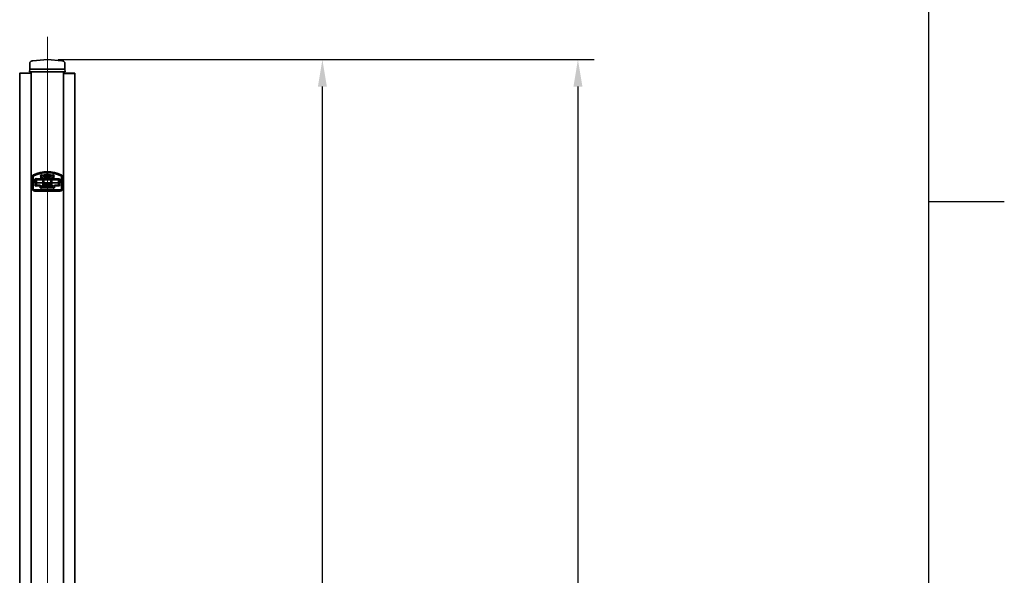
# Model space of a CAD drawing. Units: millimetres. Extents: x 0 to 8400, y 0 to 5940.
# Drawn here: x 6524 to 8340, y 3765 to 4791 of the extents above; entities that cross this region are included whole.
import ezdxf

# ---------------------------------------------------------------- set-up
doc = ezdxf.new("R2010")
doc.units = ezdxf.units.MM
doc.header["$LTSCALE"] = 20
for name, color, linetype, lineweight in [('Centerline(ISO)', 7, 'Continuous', 18), ('Sketch Geometry(ISO)', 7, 'Continuous', 25), ('Threads(ISO)', 7, 'Continuous', 13), ('WT02', 7, 'Continuous', 35)]:
    doc.layers.add(name, color=color, linetype=linetype, lineweight=lineweight)
doc.styles.add('Heras 3_5', font='arial.ttf')
doc.dimstyles.new('Heras', dxfattribs={"dimscale": 20, "dimtxt": 3.5, "dimasz": 2.5, "dimexe": 1.5, "dimexo": 1, "dimgap": 0.5, "dimtad": 1, "dimdec": 1, "dimrnd": 1e-08, "dimtxsty": 'Heras 3_5', "dimcen": 0.09, "dimdle": 15, "dimclrd": 7, "dimclre": 7, "dimclrt": 7, "dimadec": 1, "dimazin": 2, "dimtfac": 0.714286, "dimtmove": 0, "dimatfit": 3, "dimfxl": 1, "dimtolj": 1, "dimlwd": 25, "dimlwe": 25, "dimarcsym": 0})

# ---------------------------------------------------------------- blocks, each defined once
blk = doc.blocks.new('Borders Heras')
at = {"layer": 'Sketch Geometry(ISO)'}
for p, q in [((410, 287), (410, 10)), ((410, 222.75), (417, 222.75))]:
    blk.add_line(p, q, dxfattribs=at)
blk = doc.blocks.new('*D23')
at = {"color": 7, "lineweight": 25, "transparency": 16777216}
for p, q in [((6595, 4717.3), (7583.6, 4717.3)), ((7553.6, 4667.3), (7553.6, 1759.5)), ((6595, 1709.5), (7583.6, 1709.5))]:
    blk.add_line(p, q, dxfattribs=at)
at = {"color": 7, "transparency": 16777216}
for points in [[(7545.3, 4667.3), (7561.9, 4667.3), (7553.6, 4717.3)], [(7545.3, 1759.5), (7561.9, 1759.5), (7553.6, 1709.5)]]:
    blk.add_solid(points, dxfattribs=at)
at = {"layer": 'Defpoints', "color": 0, "transparency": 16777216}
for p in [(6575, 4717.3), (6575, 1709.5), (7553.6, 1709.5)]:
    blk.add_point(p, dxfattribs=at)
at = {"color": 7, "transparency": 16777216, "insert": (7508.6, 3213.4), "char_height": 70, "attachment_point": 5, "rotation": 90, "style": 'Heras 3_5'}
blk.add_mtext('\\A1;A', dxfattribs=at)
blk = doc.blocks.new('*D24')
at = {"color": 7, "lineweight": 25, "transparency": 16777216}
for p, q in [((6595, 4717.3), (7112.3, 4717.3)), ((7082.3, 2774.7), (7082.3, 4667.3)), ((6595, 2724.7), (7112.3, 2724.7))]:
    blk.add_line(p, q, dxfattribs=at)
at = {"color": 7, "transparency": 16777216}
for points in [[(7074, 4667.3), (7090.6, 4667.3), (7082.3, 4717.3)], [(7074, 2774.7), (7090.6, 2774.7), (7082.3, 2724.7)]]:
    blk.add_solid(points, dxfattribs=at)
at = {"layer": 'Defpoints', "color": 0, "transparency": 16777216}
for p in [(6575, 4717.3), (7082.3, 4717.3), (6575, 2724.7)]:
    blk.add_point(p, dxfattribs=at)
at = {"color": 7, "transparency": 16777216, "insert": (7037.3, 3721), "char_height": 70, "attachment_point": 5, "rotation": 90, "style": 'Heras 3_5'}
blk.add_mtext('\\A1;B', dxfattribs=at)

msp = doc.modelspace()

# ---------------------------------------------------------------- linework, layer by layer
at = {"layer": 'Centerline(ISO)', "linetype": 'Continuous'}
msp.add_line((6575, 4759.5), (6575, 1659.5), dxfattribs=at)
at = {"layer": 'Threads(ISO)'}
for start, end in [(57.6285, 122.3715), (237.6285, 244.8014)]:
    msp.add_arc((6575, 4492.5), 3.26, start, end, dxfattribs=at)
at = {"layer": 'WT02'}
for p, q in [((6542.5, 4709.9), (6542.5, 4699.5)), ((6547.1, 4714.9), (6548, 4715)), ((6548, 4715), (6575, 4717.3)), ((6601.9, 4715), (6575, 4717.3)), ((6602.9, 4714.9), (6601.9, 4715)), ((6607.4, 4709.9), (6607.4, 4699.5)), ((6524, 4691.8), (6524, 2751.9)), ((6542.5, 4699.5), (6542.1, 4694.5)), ((6548, 4694.5), (6542.1, 4694.5)), ((6548, 4699.5), (6542.5, 4699.5)), ((6545, 4694.5), (6545, 1709.5)), ((6548, 4699.5), (6601.9, 4699.5)), ((6548, 4694.5), (6601.9, 4694.5)), ((6607.4, 4699.5), (6601.9, 4699.5)), ((6607.9, 4694.5), (6601.9, 4694.5)), ((6605, 4694.5), (6605, 1709.5)), ((6607.4, 4699.5), (6607.9, 4694.5)), ((6626, 4691.8), (6626, 2751.8)), ((6565.8, 4503.7), (6563.1, 4503.7)), ((6576.3, 4504.8), (6573.7, 4504.8)), ((6586.9, 4503.7), (6584.2, 4503.7)), ((6547.1, 4501.1), (6547.1, 4478.6)), ((6549.1, 4478.6), (6549.1, 4501.1)), ((6550, 4495.3), (6550, 4489.8)), ((6550, 4495.3), (6552.2, 4495.3)), ((6550, 4489.8), (6552.9, 4489.8)), ((6552.7, 4496.8), (6552.7, 4494.2)), ((6552.7, 4486.8), (6552.7, 4484.1)), ((6561.5, 4497.1), (6553, 4497.1)), ((6553.1, 4493.8), (6553.1, 4487.1)), ((6554.7, 4495.2), (6554.7, 4485.8)), ((6554.9, 4489.8), (6566.4, 4489.8)), ((6561.7, 4495.5), (6555, 4495.5)), ((6555, 4495.3), (6566.4, 4495.3)), ((6562.8, 4498.5), (6562.8, 4503.4)), ((6563.9, 4483.1), (6566.4, 4485.6)), ((6564.5, 4500.7), (6564.5, 4498.2)), ((6566.4, 4499.5), (6565, 4500.9)), ((6566.5, 4485.8), (6566.5, 4499.2)), ((6571, 4486.9), (6566.8, 4482.7)), ((6567.3, 4501.8), (6571, 4498.1)), ((6568.1, 4496.2), (6568.1, 4488.8)), ((6571, 4498.1), (6568.3, 4496.6)), ((6568.3, 4488.4), (6571, 4486.9)), ((6568.5, 4496.3), (6570.9, 4497.7)), ((6568.5, 4488.8), (6568.5, 4496.2)), ((6568.5, 4495.3), (6581.5, 4495.3)), ((6568.5, 4489.8), (6581.5, 4489.8)), ((6570.9, 4487.4), (6568.5, 4488.7)), ((6570.8, 4486.2), (6570.9, 4486.3)), ((6570.9, 4497.7), (6571.1, 4497.8)), ((6571.1, 4487.3), (6570.9, 4487.4)), ((6571, 4498.1), (6571, 4498.1)), ((6571, 4486.9), (6571, 4486.9)), ((6571.1, 4497.8), (6571.1, 4497.8)), ((6571.1, 4487.3), (6571.1, 4487.3)), ((6571.5, 4498.1), (6571.2, 4498.3)), ((6571.5, 4486.9), (6571.2, 4486.7)), ((6578.5, 4498.1), (6578.8, 4498.3)), ((6578.5, 4486.9), (6578.7, 4486.7)), ((6579.1, 4497.7), (6578.9, 4497.8)), ((6578.9, 4497.8), (6578.9, 4497.8)), ((6578.9, 4487.3), (6579.1, 4487.4)), ((6578.9, 4487.3), (6578.9, 4487.3)), ((6582.6, 4501.8), (6579, 4498.1)), ((6581.6, 4496.6), (6579, 4498.1)), ((6579, 4498.1), (6579, 4498.1)), ((6579, 4486.9), (6581.6, 4488.4)), ((6579, 4486.9), (6583.2, 4482.7)), ((6579, 4486.9), (6579, 4486.9)), ((6579.1, 4497.7), (6581.4, 4496.3)), ((6581.4, 4488.7), (6579.1, 4487.4)), ((6579.1, 4486.2), (6579.1, 4486.3)), ((6581.5, 4496.2), (6581.5, 4488.8)), ((6581.9, 4488.8), (6581.9, 4496.2)), ((6583.5, 4499.5), (6585, 4500.9)), ((6583.5, 4485.8), (6583.5, 4499.2)), ((6586.1, 4483.1), (6583.5, 4485.6)), ((6583.6, 4495.3), (6595, 4495.3)), ((6583.6, 4489.8), (6595.1, 4489.8)), ((6585.5, 4500.7), (6585.5, 4498.2)), ((6587.1, 4498.5), (6587.1, 4503.4)), ((6588.3, 4495.5), (6595, 4495.5)), ((6588.5, 4497.1), (6597, 4497.1)), ((6595.3, 4495.2), (6595.3, 4485.8)), ((6596.9, 4493.8), (6596.9, 4487.1)), ((6597, 4489.8), (6600, 4489.8)), ((6597.3, 4496.8), (6597.3, 4494.2)), ((6597.3, 4486.8), (6597.3, 4484.1)), ((6597.8, 4495.3), (6600, 4495.3)), ((6600, 4489.8), (6600, 4495.3)), ((6600.9, 4478.6), (6600.9, 4501.1)), ((6602.9, 4478.6), (6602.9, 4501.1)), ((6551.1, 4476.6), (6598.9, 4476.6)), ((6598.9, 4474.6), (6551.1, 4474.6)), ((6553, 4483.9), (6560.5, 4483.9)), ((6555, 4485.5), (6560.7, 4485.5)), ((6561.8, 4482.5), (6561.8, 4480.5)), ((6562.1, 4480.2), (6564.8, 4480.2)), ((6573.3, 4480.6), (6565.1, 4480.6)), ((6582.9, 4482.2), (6567, 4482.2)), ((6573.7, 4480.2), (6576.3, 4480.2)), ((6576.7, 4480.6), (6584.9, 4480.6)), ((6587.9, 4480.2), (6585.2, 4480.2)), ((6588.1, 4482.5), (6588.1, 4480.5)), ((6595, 4485.5), (6589.3, 4485.5)), ((6597, 4483.9), (6589.5, 4483.9)), ((6602.9, 4478.6), (6602.9, 4478.6))]:
    msp.add_line(p, q, dxfattribs=at)
for centre, radius, start, end in [((6547.5, 4709.9), 5, 95, 180), ((6602.4, 4709.9), 5, 0, 85), ((6575, 4450.3), 60.1, 64.8196, 115.1804), ((6575, 4450.3), 58.1, 64.8085, 115.1915), ((6564.5, 4502.2), 2, 131.6166, 143.4796), ((6564.5, 4502.2), 2, 48.3834, 131.6166), ((6564.5, 4502.2), 2, 44.4519, 48.3834), ((6575, 4450.3), 54.2, 91.7804, 99.6837), ((6575, 4503.3), 2, 131.4096, 147.2773), ((6575, 4503.3), 2, 48.5904, 131.4096), ((6575, 4503.3), 2, 32.7227, 48.5904), ((6575, 4450.3), 54.2, 80.3163, 88.2196), ((6585.5, 4502.2), 2, 131.6166, 135.5481), ((6585.5, 4502.2), 2, 48.3834, 131.6166), ((6585.5, 4502.2), 2, 36.5204, 48.3834), ((6551.1, 4501.1), 2, 115.1906, 180.0009), ((6554.2, 4495.5), 2, 138.5904, 221.4096), ((6554.2, 4485.5), 2, 138.5904, 221.4096), ((6554.2, 4495.5), 2, 126.5204, 138.5904), ((6554.2, 4495.5), 2, 221.4096, 236.3825), ((6554.2, 4485.5), 2, 123.6175, 138.5904), ((6554.2, 4495.5), 2, 92.932, 126.5204), ((6555, 4495.2), 0.3, 89.9993, 180.0007), ((6555, 4485.8), 0.3, 179.9993, 270.0007), ((6561.5, 4498.5), 1.39, 270, 0), ((6564.5, 4502.2), 2, 143.4796, 177.068), ((6566.2, 4499.2), 0.3, 359.9999, 45.0001), ((6566.2, 4485.8), 0.3, 314.9999, 0.0001), ((6575, 4450), 52.8, 90.0447, 98.1885), ((6568.6, 4496.2), 0.5, 119.9999, 180), ((6568.6, 4488.8), 0.5, 180, 240.0001), ((6568.6, 4496.2), 0.1, 119.9999, 180), ((6568.6, 4488.8), 0.1, 180, 240.0001), ((6575, 4492.5), 6.5, 132.4806, 154.971), ((6575, 4492.5), 6.5, 205.029, 227.5194), ((6575, 4492.5), 8.45, 57.4287, 122.5713), ((6575, 4492.5), 7.45, 90.7785, 123.5948), ((6575, 4492.5), 7.45, 236.4753, 269.2215), ((6575, 4492.5), 6.5, 56.6397, 123.3603), ((6575, 4492.5), 6.5, 236.7243, 303.2757), ((6575, 4492.5), 4, 43.4325, 136.5675), ((6575, 4492.5), 4, 223.4325, 316.5675), ((6575, 4492.5), 3.23, 58.272, 121.728), ((6575, 4492.5), 3.23, 238.272, 301.728), ((6575, 4450), 52.8, 81.8115, 89.9553), ((6575, 4492.5), 7.45, 56.4052, 89.2215), ((6575, 4492.5), 7.45, 270.7785, 303.5247), ((6575, 4492.5), 6.5, 25.029, 47.5194), ((6575, 4492.5), 6.5, 312.4806, 334.971), ((6581.4, 4496.2), 0.1, 0, 60.0001), ((6581.4, 4488.8), 0.1, 299.9999, 0), ((6581.4, 4496.2), 0.5, 0, 60.0001), ((6581.4, 4488.8), 0.5, 299.9999, 0), ((6583.8, 4499.2), 0.3, 134.9999, 180.0001), ((6583.8, 4485.8), 0.3, 179.9999, 225.0001), ((6585.5, 4502.2), 2, 2.932, 36.5204), ((6588.5, 4498.5), 1.39, 180, 270), ((6595, 4495.2), 0.3, 359.9993, 90.0007), ((6595, 4485.8), 0.3, 269.9993, 0.0007), ((6595.8, 4495.5), 2, 53.4796, 87.068), ((6595.8, 4495.5), 2, 303.6175, 318.5904), ((6595.8, 4485.5), 2, 41.4096, 56.3825), ((6595.8, 4495.5), 2, 41.4096, 53.4796), ((6595.8, 4495.5), 2, 318.5904, 41.4096), ((6595.8, 4485.5), 2, 318.5904, 41.4096), ((6598.9, 4501.1), 2, 359.9991, 64.8094), ((6554.2, 4485.5), 2, 221.4096, 233.4796), ((6554.2, 4485.5), 2, 233.4796, 267.068), ((6560.5, 4482.5), 1.39, 0, 90), ((6563.5, 4481.7), 2, 182.932, 216.5204), ((6563.5, 4481.7), 2, 216.5204, 228.5904), ((6563.5, 4481.7), 2, 228.5904, 311.4096), ((6563.5, 4481.7), 2, 311.4096, 326.3825), ((6575, 4492.5), 8.45, 235.903, 304.097), ((6575, 4481.7), 2, 213.6175, 228.5904), ((6575, 4481.7), 2, 228.5904, 311.4096), ((6575, 4481.7), 2, 311.4096, 326.3825), ((6586.5, 4481.7), 2, 213.6175, 228.5904), ((6586.5, 4481.7), 2, 228.5904, 311.4096), ((6586.5, 4481.7), 2, 311.4096, 323.4796), ((6589.5, 4482.5), 1.39, 90, 180), ((6586.5, 4481.7), 2, 323.4796, 357.068), ((6595.8, 4485.5), 2, 272.932, 306.5204), ((6595.8, 4485.5), 2, 306.5204, 318.5904)]:
    msp.add_arc(centre, radius, start, end, dxfattribs=at)
for centre, major_axis, ratio, start_param, end_param in [((6537, 4691.8), (-13, 0), 0.049424, 4.049515, 6.283185), ((6537, 4691.8), (-13, 0), 0.021644, 4.049515, 6.283185), ((6537, 4691.8), (-13, 0), 0.009278, 4.049515, 6.283185), ((6537, 4691.8), (-11.8, 0), 0.021644, 3.963465, 6.056659), ((6537, 4691.8), (-11.8, 0), 0.049424, 3.963465, 6.050497), ((6613, 4691.8), (13, 0), 0.048397, 0, 2.23367), ((6613, 4691.8), (11.8, 0), 0.048397, 0.825629, 2.315963), ((6613, 4691.8), (13, 0), 0.040688, 0, 2.23367), ((6613, 4691.8), (11.8, 0), 0.040688, 0.018005, 2.31972), ((6613, 4691.8), (13, 0), 0.001546, 0, 2.23367), ((6561.7, 4498.2), (1.94, -1.94), 0.999924, 5.497825, 7.068545), ((6564.8, 4500.7), (-0.115, 0.277), 0.99974, 5.10518, 7.461191), ((6570.8, 4497.9), (0.291, -0.077), 0.991006, 5.497787, 7.330375), ((6570.8, 4487.1), (0.291, 0.077), 0.991006, 5.235996, 7.068583), ((6570.9, 4498), (0.15, -0.26), 0.999973, 0, 1.832405), ((6570.9, 4487), (0.212, -0.212), 0.999973, 0, 1.832405), ((6571.3, 4497.9), (0.279, -0.112), 0.999754, 0.835786, 1.166641), ((6571.3, 4487.1), (0.279, 0.112), 0.999754, 5.116544, 5.4474), ((6578.7, 4497.9), (-0.279, -0.112), 0.999754, 5.116544, 5.4474), ((6578.7, 4487.1), (-0.279, 0.112), 0.999754, 0.835786, 1.166641), ((6579, 4498), (-0.15, -0.26), 0.999973, 4.45078, 6.283185), ((6579, 4487), (-0.212, -0.212), 0.999973, 4.45078, 6.283185), ((6579.2, 4497.9), (-0.291, -0.077), 0.991006, 5.235996, 7.068583), ((6579.2, 4487.1), (-0.291, 0.077), 0.991006, 5.497787, 7.330375), ((6585.2, 4500.7), (0.115, 0.277), 0.99974, 5.10518, 7.461191), ((6588.3, 4498.2), (-1.94, -1.94), 0.999924, 5.497825, 7.068545), ((6551.1, 4478.6), (-1.41, -1.41), 0.999695, 5.497939, 7.068431), ((6560.7, 4482.7), (1.94, 1.94), 0.999924, 5.678196, 7.068545), ((6563.7, 4483.3), (-0.101, -0.283), 0.999793, 5.234884, 7.410536), ((6567, 4482.5), (-0.277, -0.115), 0.99974, 5.10518, 7.461191), ((6582.9, 4482.5), (0.277, -0.115), 0.99974, 5.10518, 7.461191), ((6586.3, 4483.3), (0.101, -0.283), 0.999793, 5.155827, 7.331478), ((6589.3, 4482.7), (-1.94, 1.94), 0.999924, 5.497825, 6.888175), ((6598.9, 4478.6), (1.41, -1.41), 0.999695, 5.497939, 7.068431)]:
    msp.add_ellipse(centre, major_axis=major_axis, ratio=ratio, start_param=start_param, end_param=end_param, dxfattribs=at)
for points, knots in [([(6547.2, 4501.8), (6547.3, 4502.2), (6547.4, 4502.7), (6547.8, 4503.4), (6548.1, 4503.8), (6548.7, 4504.3), (6549.1, 4504.5), (6549.4, 4504.7)], [0, 0, 0, 0, 0.1285725, 0.1285725, 0.2586347, 0.2586347, 0.374333, 0.374333, 0.374333, 0.374333]), ([(6565.5, 4504.3), (6565.5, 4504.3), (6565.5, 4504.3), (6565.5, 4504.3), (6565.5, 4504.2), (6565.5, 4504.2), (6565.5, 4504.2), (6565.5, 4504.1), (6565.5, 4504.1), (6565.5, 4504), (6565.5, 4504), (6565.5, 4504), (6565.5, 4504), (6565.5, 4504)], [-0.4835643, -0.4835643, -0.4835643, -0.4835643, -0.4823583, -0.4823583, -0.4142226, -0.4142226, -0.3462988, -0.3462988, -0.2246036, -0.2246036, -0.1103997, -0.1103997, 0, 0, 0, 0]), ([(6573.6, 4504.8), (6573.6, 4504.8), (6573.6, 4504.8), (6573.6, 4504.8), (6573.6, 4504.8), (6573.6, 4504.9), (6573.6, 4504.9), (6573.6, 4505), (6573.6, 4505), (6573.6, 4505), (6573.5, 4505.1), (6573.5, 4505.1), (6573.5, 4505.1), (6573.5, 4505.1)], [-0.4835655, -0.4835655, -0.4835655, -0.4835655, -0.3730558, -0.3730558, -0.2586765, -0.2586765, -0.1366683, -0.1366683, -0.0684426, -0.0684426, 0, 0, 0.0012095, 0.0012095, 0.0012095, 0.0012095]), ([(6576.5, 4505.1), (6576.5, 4505.1), (6576.5, 4505.1), (6576.4, 4505.1), (6576.4, 4505), (6576.4, 4505), (6576.4, 4505), (6576.4, 4504.9), (6576.4, 4504.9), (6576.4, 4504.8), (6576.4, 4504.8), (6576.3, 4504.8), (6576.3, 4504.8), (6576.3, 4504.8)], [-0.483803, -0.483803, -0.483803, -0.483803, -0.482596, -0.482596, -0.4142906, -0.4142906, -0.3462017, -0.3462017, -0.2244381, -0.2244381, -0.1102881, -0.1102881, 0, 0, 0, 0]), ([(6584.5, 4504), (6584.5, 4504), (6584.5, 4504), (6584.5, 4504), (6584.5, 4504), (6584.5, 4504.1), (6584.5, 4504.1), (6584.5, 4504.2), (6584.5, 4504.2), (6584.5, 4504.2), (6584.5, 4504.3), (6584.5, 4504.3), (6584.5, 4504.3), (6584.5, 4504.3)], [-0.4833123, -0.4833123, -0.4833123, -0.4833123, -0.3726943, -0.3726943, -0.2582645, -0.2582645, -0.1363286, -0.1363286, -0.0682705, -0.0682705, 0, 0, 0.0012084, 0.0012084, 0.0012084, 0.0012084]), ([(6600.6, 4504.7), (6601, 4504.5), (6601.3, 4504.2), (6602, 4503.7), (6602.2, 4503.3), (6602.6, 4502.6), (6602.7, 4502.2), (6602.8, 4501.8)], [0, 0, 0, 0, 0.128474, 0.128474, 0.258557, 0.258557, 0.3743333, 0.3743333, 0.3743333, 0.3743333]), ([(6552.4, 4486.9), (6552.4, 4486.9), (6552.4, 4486.9), (6552.5, 4486.9), (6552.5, 4486.9), (6552.5, 4486.9), (6552.5, 4486.8), (6552.6, 4486.8), (6552.6, 4486.8), (6552.6, 4486.8), (6552.6, 4486.8), (6552.7, 4486.8), (6552.7, 4486.8), (6552.7, 4486.8), (6552.7, 4486.8), (6552.7, 4486.8)], [-0.0008303, -0.0008303, -0.0008303, -0.0008303, 0.069063, 0.069063, 0.069063, 0.1378935, 0.1378935, 0.1378935, 0.2600272, 0.2600272, 0.2600272, 0.3742707, 0.3742707, 0.3742707, 0.4845439, 0.4845439, 0.4845439, 0.4845439]), ([(6554.1, 4497.8), (6554.1, 4497.8), (6554.1, 4497.7), (6554.1, 4497.7), (6554.1, 4497.6), (6554.1, 4497.6), (6554.1, 4497.6), (6554.1, 4497.6), (6554.1, 4497.5), (6554.1, 4497.5), (6554.1, 4497.5), (6554.1, 4497.5), (6554.1, 4497.5)], [-0.4701597, -0.4701597, -0.4701597, -0.4701597, -0.3515552, -0.3515552, -0.3515552, -0.2343368, -0.2343368, -0.2343368, -0.1171577, -0.1171577, -0.1171577, 0, 0, 0, 0]), ([(6562.5, 4502.3), (6562.5, 4502.3), (6562.5, 4502.3), (6562.4, 4502.3), (6562.4, 4502.3), (6562.4, 4502.3), (6562.4, 4502.3), (6562.3, 4502.3), (6562.3, 4502.3), (6562.3, 4502.3), (6562.2, 4502.4), (6562.2, 4502.4), (6562.2, 4502.4)], [-0.4687631, -0.4687631, -0.4687631, -0.4687631, -0.351604, -0.351604, -0.351604, -0.2344235, -0.2344235, -0.2344235, -0.1172037, -0.1172037, -0.1172037, 0.0014023, 0.0014023, 0.0014023, 0.0014023]), ([(6567.5, 4502.3), (6567.5, 4502.3), (6567.4, 4502.2), (6567.4, 4502.2), (6567.4, 4502.2), (6567.3, 4502.1), (6567.3, 4502.1), (6567.3, 4502), (6567.3, 4502), (6567.3, 4501.9), (6567.3, 4501.9), (6567.3, 4501.8), (6567.3, 4501.8), (6567.3, 4501.8)], [0, 0, 0, 0, 0.01049974, 0.01049974, 0.0213861, 0.0213861, 0.03329369, 0.03329369, 0.04520127, 0.04520127, 0.05608764, 0.05608764, 0.06658737, 0.06658737, 0.06658737, 0.06658737]), ([(6570.4, 4499.6), (6570.4, 4499.6), (6570.4, 4499.6), (6570.4, 4499.6), (6570.4, 4499.6), (6570.4, 4499.5), (6570.3, 4499.5), (6570.3, 4499.5), (6570.3, 4499.4), (6570.3, 4499.3), (6570.4, 4499.3), (6570.4, 4499.3), (6570.4, 4499.3), (6570.4, 4499.3), (6570.4, 4499.2)], [-0.04570227, -0.04570227, -0.04570227, -0.04570227, -0.04041422, -0.04041422, -0.03457937, -0.03457937, -0.02874451, -0.02874451, -0.01437225, -0.01437225, 0, 0, 0, 0.00718024, 0.00718024, 0.00718024, 0.00718024]), ([(6570.3, 4485.7), (6570.4, 4485.8), (6570.5, 4485.9), (6570.7, 4486), (6570.8, 4486.1), (6570.8, 4486.2)], [-0.09966091, -0.09966091, -0.09966091, -0.09966091, -0.04984295, -0.04984295, -0.000001, -0.000001, -0.000001, -0.000001]), ([(6570.3, 4485.3), (6570.3, 4485.3), (6570.3, 4485.3), (6570.3, 4485.3), (6570.3, 4485.4), (6570.3, 4485.4), (6570.3, 4485.5), (6570.3, 4485.5), (6570.3, 4485.6), (6570.3, 4485.6), (6570.3, 4485.6), (6570.3, 4485.7), (6570.3, 4485.7), (6570.3, 4485.7)], [0.000001, 0.000001, 0.000001, 0.000001, 0.00633579, 0.00633579, 0.01292303, 0.01292303, 0.02468881, 0.02468881, 0.03655113, 0.03655113, 0.04445021, 0.04445021, 0.05223793, 0.05223793, 0.05223793, 0.05223793]), ([(6570.9, 4498.7), (6570.9, 4498.7), (6570.9, 4498.7), (6570.9, 4498.7), (6570.9, 4498.6), (6571, 4498.6), (6571.1, 4498.5), (6571.1, 4498.4), (6571.2, 4498.4), (6571.2, 4498.3)], [0, 0, 0, 0, 0.0184876, 0.0184876, 0.03714933, 0.03714933, 0.05585657, 0.05585657, 0.07481536, 0.07481536, 0.07481536, 0.07481536]), ([(6570.9, 4486.3), (6570.9, 4486.3), (6570.9, 4486.3), (6570.9, 4486.3), (6571, 4486.4), (6571, 4486.4), (6571.1, 4486.5), (6571.1, 4486.6), (6571.2, 4486.6), (6571.2, 4486.7)], [-0.29971054, -0.29971054, -0.29971054, -0.29971054, -0.28132358, -0.28132358, -0.26276286, -0.26276286, -0.24395297, -0.24395297, -0.2248853, -0.2248853, -0.2248853, -0.2248853]), ([(6579.1, 4486.3), (6579.1, 4486.3), (6579.1, 4486.3), (6579.1, 4486.3), (6579, 4486.4), (6579, 4486.4), (6578.9, 4486.5), (6578.8, 4486.6), (6578.8, 4486.6), (6578.7, 4486.7)], [0, 0, 0, 0, 0.01848729, 0.01848729, 0.03715103, 0.03715103, 0.05586085, 0.05586085, 0.07482529, 0.07482529, 0.07482529, 0.07482529]), ([(6579.1, 4498.7), (6579.1, 4498.7), (6579.1, 4498.7), (6579.1, 4498.7), (6579, 4498.6), (6579, 4498.6), (6578.9, 4498.5), (6578.9, 4498.4), (6578.8, 4498.4), (6578.8, 4498.3)], [-0.29966684, -0.29966684, -0.29966684, -0.29966684, -0.28117924, -0.28117924, -0.26251751, -0.26251751, -0.24381027, -0.24381027, -0.22485148, -0.22485148, -0.22485148, -0.22485148]), ([(6579.6, 4485.7), (6579.6, 4485.8), (6579.5, 4485.9), (6579.3, 4486), (6579.2, 4486.1), (6579.1, 4486.2)], [0.000001, 0.000001, 0.000001, 0.000001, 0.04981737, 0.04981737, 0.09965772, 0.09965772, 0.09965772, 0.09965772]), ([(6579.6, 4499.2), (6579.6, 4499.3), (6579.6, 4499.3), (6579.6, 4499.3), (6579.6, 4499.3), (6579.7, 4499.4), (6579.7, 4499.5), (6579.6, 4499.5), (6579.6, 4499.5), (6579.6, 4499.6), (6579.6, 4499.6), (6579.6, 4499.6), (6579.6, 4499.6), (6579.5, 4499.6)], [-0.12180232, -0.12180232, -0.12180232, -0.12180232, -0.11462208, -0.11462208, -0.10024983, -0.10024983, -0.08587757, -0.08587757, -0.08004271, -0.08004271, -0.07420786, -0.07420786, -0.06891981, -0.06891981, -0.06891981, -0.06891981]), ([(6579.6, 4485.7), (6579.7, 4485.7), (6579.7, 4485.6), (6579.7, 4485.6), (6579.7, 4485.5), (6579.7, 4485.5), (6579.7, 4485.4), (6579.7, 4485.4), (6579.7, 4485.3), (6579.7, 4485.3), (6579.7, 4485.3), (6579.6, 4485.3)], [0.000001, 0.000001, 0.000001, 0.000001, 0.01582597, 0.01582597, 0.0315826, 0.0315826, 0.04376984, 0.04376984, 0.05079451, 0.05079451, 0.05728871, 0.05728871, 0.05728871, 0.05728871]), ([(6582.5, 4502.3), (6582.5, 4502.3), (6582.5, 4502.2), (6582.6, 4502.2), (6582.6, 4502.2), (6582.7, 4502.1), (6582.7, 4502.1), (6582.7, 4502), (6582.7, 4502), (6582.7, 4501.9), (6582.7, 4501.9), (6582.7, 4501.8), (6582.7, 4501.8), (6582.6, 4501.8)], [-0.06658737, -0.06658737, -0.06658737, -0.06658737, -0.05608764, -0.05608764, -0.04520127, -0.04520127, -0.03329369, -0.03329369, -0.0213861, -0.0213861, -0.01049973, -0.01049973, 0, 0, 0, 0]), ([(6587.8, 4502.4), (6587.8, 4502.4), (6587.7, 4502.4), (6587.7, 4502.3), (6587.7, 4502.3), (6587.6, 4502.3), (6587.6, 4502.3), (6587.6, 4502.3), (6587.6, 4502.3), (6587.6, 4502.3), (6587.5, 4502.3), (6587.5, 4502.3), (6587.5, 4502.3)], [-0.4701597, -0.4701597, -0.4701597, -0.4701597, -0.3515552, -0.3515552, -0.3515552, -0.2343368, -0.2343368, -0.2343368, -0.1171577, -0.1171577, -0.1171577, 0, 0, 0, 0]), ([(6595.9, 4497.5), (6595.9, 4497.5), (6595.9, 4497.5), (6595.9, 4497.5), (6595.9, 4497.5), (6595.9, 4497.6), (6595.9, 4497.6), (6595.9, 4497.6), (6595.9, 4497.6), (6595.9, 4497.7), (6595.9, 4497.7), (6595.9, 4497.8), (6595.9, 4497.8)], [-0.4687631, -0.4687631, -0.4687631, -0.4687631, -0.351604, -0.351604, -0.351604, -0.2344235, -0.2344235, -0.2344235, -0.1172037, -0.1172037, -0.1172037, 0.0014023, 0.0014023, 0.0014023, 0.0014023]), ([(6597.6, 4486.9), (6597.6, 4486.9), (6597.5, 4486.9), (6597.5, 4486.9), (6597.5, 4486.9), (6597.5, 4486.9), (6597.5, 4486.8), (6597.4, 4486.8), (6597.4, 4486.8), (6597.4, 4486.8), (6597.3, 4486.8), (6597.3, 4486.8), (6597.3, 4486.8), (6597.3, 4486.8), (6597.3, 4486.8), (6597.3, 4486.8)], [-0.4843649, -0.4843649, -0.4843649, -0.4843649, -0.4146169, -0.4146169, -0.4146169, -0.3459296, -0.3459296, -0.3459296, -0.2240498, -0.2240498, -0.2240498, -0.1100439, -0.1100439, -0.1100439, 0, 0, 0, 0]), ([(6548.6, 4475.5), (6548.3, 4475.8), (6548, 4476.1), (6547.5, 4476.8), (6547.4, 4477.2), (6547.2, 4477.6), (6547.2, 4477.7), (6547.2, 4477.7)], [0, 0, 0, 0, 0.1252646, 0.1252646, 0.2525335, 0.2525335, 0.2639271, 0.2639271, 0.2639271, 0.2639271]), ([(6551.1, 4474.6), (6550.7, 4474.6), (6550.2, 4474.7), (6549.4, 4475), (6549, 4475.2), (6548.6, 4475.5)], [0, 0, 0, 0, 0.1289502, 0.1289502, 0.2679199, 0.2679199, 0.2679199, 0.2679199]), ([(6554.1, 4483.2), (6554.1, 4483.2), (6554.1, 4483.2), (6554.1, 4483.3), (6554.1, 4483.3), (6554.1, 4483.3), (6554.1, 4483.4), (6554.1, 4483.4), (6554.1, 4483.4), (6554.1, 4483.4), (6554.1, 4483.5), (6554.1, 4483.5), (6554.1, 4483.5)], [-0.0014023, -0.0014023, -0.0014023, -0.0014023, 0.1172037, 0.1172037, 0.1172037, 0.2344235, 0.2344235, 0.2344235, 0.351604, 0.351604, 0.351604, 0.4687631, 0.4687631, 0.4687631, 0.4687631]), ([(6561.2, 4481.6), (6561.2, 4481.6), (6561.2, 4481.6), (6561.3, 4481.6), (6561.3, 4481.6), (6561.3, 4481.6), (6561.4, 4481.6), (6561.4, 4481.6), (6561.4, 4481.6), (6561.4, 4481.6), (6561.5, 4481.6), (6561.5, 4481.6), (6561.5, 4481.6)], [-0.4701597, -0.4701597, -0.4701597, -0.4701597, -0.3515552, -0.3515552, -0.3515552, -0.2343368, -0.2343368, -0.2343368, -0.1171577, -0.1171577, -0.1171577, 0, 0, 0, 0]), ([(6564.8, 4480.2), (6564.8, 4480.2), (6564.8, 4480.2), (6564.8, 4480.2), (6564.8, 4480.2), (6564.8, 4480.2), (6564.8, 4480.1), (6564.8, 4480.1), (6564.8, 4480.1), (6564.8, 4480), (6564.9, 4480), (6564.9, 4480), (6564.9, 4480), (6564.9, 4480), (6564.9, 4479.9), (6564.9, 4479.9)], [0, 0, 0, 0, 0.1100439, 0.1100439, 0.1100439, 0.2240498, 0.2240498, 0.2240498, 0.3459296, 0.3459296, 0.3459296, 0.4146169, 0.4146169, 0.4146169, 0.4843649, 0.4843649, 0.4843649, 0.4843649]), ([(6573.6, 4479.9), (6573.6, 4479.9), (6573.6, 4480), (6573.6, 4480), (6573.6, 4480), (6573.6, 4480), (6573.6, 4480), (6573.6, 4480.1), (6573.6, 4480.1), (6573.6, 4480.1), (6573.6, 4480.2), (6573.7, 4480.2), (6573.7, 4480.2), (6573.7, 4480.2), (6573.7, 4480.2), (6573.7, 4480.2)], [-0.0008303, -0.0008303, -0.0008303, -0.0008303, 0.069063, 0.069063, 0.069063, 0.1378935, 0.1378935, 0.1378935, 0.2600272, 0.2600272, 0.2600272, 0.3742707, 0.3742707, 0.3742707, 0.4845439, 0.4845439, 0.4845439, 0.4845439]), ([(6576.3, 4480.2), (6576.3, 4480.2), (6576.3, 4480.2), (6576.3, 4480.2), (6576.3, 4480.2), (6576.3, 4480.2), (6576.3, 4480.1), (6576.4, 4480.1), (6576.4, 4480.1), (6576.4, 4480), (6576.4, 4480), (6576.4, 4480), (6576.4, 4480), (6576.4, 4480), (6576.4, 4479.9), (6576.4, 4479.9)], [0, 0, 0, 0, 0.1100439, 0.1100439, 0.1100439, 0.2240498, 0.2240498, 0.2240498, 0.3459296, 0.3459296, 0.3459296, 0.4146169, 0.4146169, 0.4146169, 0.4843649, 0.4843649, 0.4843649, 0.4843649]), ([(6585.1, 4479.9), (6585.1, 4479.9), (6585.1, 4480), (6585.1, 4480), (6585.1, 4480), (6585.1, 4480), (6585.1, 4480), (6585.2, 4480.1), (6585.2, 4480.1), (6585.2, 4480.1), (6585.2, 4480.2), (6585.2, 4480.2), (6585.2, 4480.2), (6585.2, 4480.2), (6585.2, 4480.2), (6585.2, 4480.2)], [-0.0008303, -0.0008303, -0.0008303, -0.0008303, 0.069063, 0.069063, 0.069063, 0.1378935, 0.1378935, 0.1378935, 0.2600272, 0.2600272, 0.2600272, 0.3742707, 0.3742707, 0.3742707, 0.4845439, 0.4845439, 0.4845439, 0.4845439]), ([(6588.5, 4481.6), (6588.5, 4481.6), (6588.5, 4481.6), (6588.6, 4481.6), (6588.6, 4481.6), (6588.6, 4481.6), (6588.6, 4481.6), (6588.6, 4481.6), (6588.7, 4481.6), (6588.7, 4481.6), (6588.7, 4481.6), (6588.8, 4481.6), (6588.8, 4481.6)], [-0.4687631, -0.4687631, -0.4687631, -0.4687631, -0.351604, -0.351604, -0.351604, -0.2344235, -0.2344235, -0.2344235, -0.1172037, -0.1172037, -0.1172037, 0.0014023, 0.0014023, 0.0014023, 0.0014023]), ([(6595.9, 4483.2), (6595.9, 4483.2), (6595.9, 4483.2), (6595.9, 4483.3), (6595.9, 4483.3), (6595.9, 4483.3), (6595.9, 4483.4), (6595.9, 4483.4), (6595.9, 4483.4), (6595.9, 4483.4), (6595.9, 4483.5), (6595.9, 4483.5), (6595.9, 4483.5)], [-0.4701597, -0.4701597, -0.4701597, -0.4701597, -0.3515552, -0.3515552, -0.3515552, -0.2343368, -0.2343368, -0.2343368, -0.1171577, -0.1171577, -0.1171577, 0, 0, 0, 0]), ([(6601.4, 4475.5), (6601, 4475.2), (6600.7, 4475), (6600.1, 4474.8), (6600, 4474.8), (6599.9, 4474.8)], [0, 0, 0, 0, 0.1278767, 0.1278767, 0.1650905, 0.1650905, 0.1650905, 0.1650905]), ([(6602.8, 4477.7), (6602.7, 4477.3), (6602.5, 4476.9), (6602.1, 4476.2), (6601.8, 4475.8), (6601.4, 4475.5), (6601.4, 4475.5), (6601.4, 4475.5)], [0, 0, 0, 0, 0.1252878, 0.1252878, 0.2525703, 0.2525703, 0.2639266, 0.2639266, 0.2639266, 0.2639266])]:
    msp.add_open_spline(points, degree=3, knots=knots, dxfattribs=at)
for points in [[(6565.5, 4504), (6565.5, 4504), (6565.5, 4504), (6565.5, 4504)], [(6573.6, 4504.8), (6573.6, 4504.8), (6573.6, 4504.8), (6573.6, 4504.8)], [(6576.3, 4504.8), (6576.3, 4504.8), (6576.3, 4504.8), (6576.3, 4504.8)], [(6584.5, 4504), (6584.5, 4504), (6584.5, 4504), (6584.5, 4504)], [(6547.1, 4501.1), (6547.1, 4501.3), (6547.1, 4501.6), (6547.2, 4501.8)], [(6552.7, 4486.8), (6552.7, 4486.8), (6552.7, 4486.8), (6552.7, 4486.8)], [(6554.1, 4497.5), (6554.1, 4497.5), (6554.1, 4497.5), (6554.1, 4497.5)], [(6562.5, 4502.3), (6562.5, 4502.3), (6562.5, 4502.3), (6562.5, 4502.3)], [(6587.5, 4502.3), (6587.5, 4502.3), (6587.5, 4502.3), (6587.5, 4502.3)], [(6595.9, 4497.5), (6595.9, 4497.5), (6595.9, 4497.5), (6595.9, 4497.5)], [(6597.3, 4486.8), (6597.3, 4486.8), (6597.3, 4486.8), (6597.3, 4486.8)], [(6602.8, 4501.8), (6602.9, 4501.6), (6602.9, 4501.3), (6602.9, 4501.1)], [(6547.2, 4477.7), (6547.1, 4478), (6547.1, 4478.3), (6547.1, 4478.6)], [(6554.1, 4483.5), (6554.1, 4483.5), (6554.1, 4483.5), (6554.1, 4483.5)], [(6561.5, 4481.6), (6561.5, 4481.6), (6561.5, 4481.6), (6561.5, 4481.6)], [(6564.8, 4480.2), (6564.8, 4480.2), (6564.8, 4480.2), (6564.8, 4480.2)], [(6573.7, 4480.2), (6573.7, 4480.2), (6573.7, 4480.2), (6573.7, 4480.2)], [(6576.3, 4480.2), (6576.3, 4480.2), (6576.3, 4480.2), (6576.3, 4480.2)], [(6585.2, 4480.2), (6585.2, 4480.2), (6585.2, 4480.2), (6585.2, 4480.2)], [(6588.5, 4481.6), (6588.5, 4481.6), (6588.5, 4481.6), (6588.5, 4481.6)], [(6595.9, 4483.5), (6595.9, 4483.5), (6595.9, 4483.5), (6595.9, 4483.5)], [(6599.9, 4474.8), (6599.6, 4474.7), (6599.2, 4474.6), (6598.9, 4474.6)], [(6602.9, 4478.6), (6602.9, 4478.3), (6602.8, 4478), (6602.8, 4477.7)]]:
    msp.add_open_spline(points, degree=3, dxfattribs=at)
for points, weights in [([(6570.9, 4498.7), (6570.7, 4499), (6570.4, 4499.2)], [1.22529013931, 1.18077165974, 1.13547135862]), ([(6571.4, 4498), (6573.1, 4498.9), (6575, 4500)], [1.07658196409, 1.08505926435, 1]), ([(6575, 4485), (6573.1, 4486.1), (6571.5, 4487)], [1, 1.08485459268, 1.07662221909]), ([(6575, 4500), (6576.9, 4498.9), (6578.5, 4498)], [1, 1.08505926435, 1.07658196409]), ([(6578.5, 4487), (6576.9, 4486.1), (6575, 4485)], [1.07662221909, 1.08485459268, 1]), ([(6579.1, 4498.7), (6579.3, 4499), (6579.6, 4499.2)], [1.22529013941, 1.18077165979, 1.13547135862])]:
    msp.add_rational_spline(points, weights, degree=2, dxfattribs=at)

# ---------------------------------------------------------------- block references
at = {"xscale": 20, "yscale": 20, "zscale": 20}
msp.add_blockref('Borders Heras', (0, 0), dxfattribs=at)

# ---------------------------------------------------------------- dimensions: what is measured, and where the dimension line sits
dim = msp.add_aligned_dim(p1=(6575, 4717.3), p2=(6575, 1709.5), distance=978.6, text='A', dimstyle='Heras', override={"dimdec": 0})
dim.commit()
dim.dimension.update_dxf_attribs({"geometry": '*D23', "text_midpoint": (7508.6, 3213.4)})
dim = msp.add_linear_dim(base=(7082.3, 4717.3), p1=(6575, 2724.7), p2=(6575, 4717.3), angle=90, text='B', dimstyle='Heras', override={"dimdec": 0})
dim.commit()
dim.dimension.update_dxf_attribs({"geometry": '*D24', "text_midpoint": (7037.3, 3721)})

doc.saveas('drawing.dxf')
